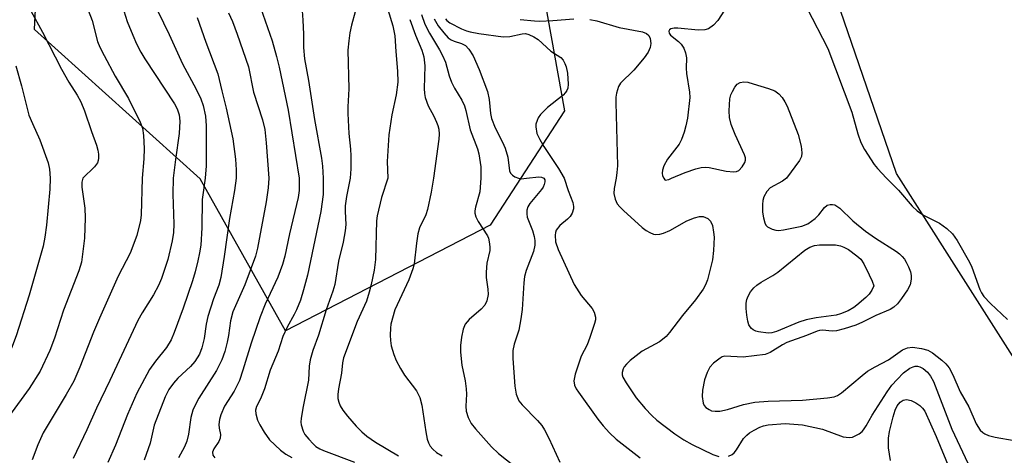
# Model space of a CAD drawing. Units: inches. Extents: x 1213768 to 1219769, y 533455 to 537456.
# Drawn here: x 1215093 to 1215305, y 533940 to 534034 of the extents above; entities that cross this region are included whole.
import ezdxf

# ---------------------------------------------------------------- set-up
doc = ezdxf.new("R2010")
doc.units = ezdxf.units.IN
doc.header["$MEASUREMENT"] = 0
for name, color, linetype in [('NTRL-Farm Land', 3, 'Continuous'), ('NTRL-Trees', 3, 'Continuous'), ('Undefined', 1, 'Continuous')]:
    doc.layers.add(name, color=color, linetype=linetype)

msp = doc.modelspace()

# ---------------------------------------------------------------- linework, layer by layer
at = {"layer": 'NTRL-Farm Land'}
msp.add_lwpolyline([(1216399.97, 533454.98), (1216020.95, 533455.02), (1216020.94, 533455.02), (1216000.72, 533469.79), (1215861.01, 533553.99), (1215718.78, 533649.77), (1215583.37, 533750.45), (1215439.43, 533844.48), (1215361.99, 533899.04), (1215318.02, 533943.7), (1215281.6, 534001.01), (1215260.67, 534061.97), (1215255.77, 534114.36), (1215262.56, 534163.33), (1215277.1, 534234.56), (1215299.99, 534331.14), (1215313, 534415.94), (1215332.15, 534514.87), (1215343.49, 534562.22), (1215415.55, 534891.43)], dxfattribs=at)
at = {"layer": 'NTRL-Trees'}
msp.add_lwpolyline([(1215194.06, 533989.9), (1215149.98, 533967.07), (1215131.56, 533999.84), (1215095.87, 534032.07), (1215098.02, 534075.59), (1215109.79, 534158.87), (1215128.84, 534229.93), (1215158.01, 534302.12), (1215162.45, 534328.17), (1215176.89, 534333.95), (1215213.57, 534328.51), (1215231.23, 534294.55), (1215210.85, 534230.69), (1215212.16, 534215.44), (1215201.55, 534131.68), (1215196.38, 534090.83), (1215210.09, 534014.56)], close=True, dxfattribs=at)
at = {"layer": 'Undefined'}
for points, elevation in [([(1215106.04, 534039.88), (1215108.28, 534034.06), (1215109.43, 534029.49), (1215109.91, 534028.3), (1215110.85, 534026.46), (1215113.26, 534022.05), (1215116.1, 534017.18), (1215118.6, 534012.08), (1215119.11, 534010.82), (1215119.36, 534009.19), (1215119.5, 534006.44), (1215119.4, 534004.18), (1215119.03, 534000)], 288), ([(1215114.02, 534039.64), (1215115.84, 534033.84), (1215117.03, 534030.84), (1215117.86, 534028.99), (1215118.76, 534027.22), (1215119.61, 534025.79), (1215126.06, 534016.02), (1215126.61, 534014.99), (1215127.04, 534013.69), (1215127.16, 534012.27), (1215127.04, 534009.63), (1215126.22, 534004.07), (1215125.72, 534000)], 286), ([(1215153.32, 534039.22), (1215153.67, 534034.13), (1215153.82, 534031.1), (1215153.82, 534028.22), (1215154.01, 534025.73), (1215154.93, 534021.07), (1215156.22, 534012.68), (1215157.68, 534004.33), (1215157.92, 534002.59), (1215158.07, 534000)], 276), ([(1215121.3, 534038.39), (1215124.85, 534031.04), (1215127.72, 534024.67), (1215130.7, 534019.19), (1215131.69, 534017.16), (1215132.23, 534015.69), (1215132.68, 534013.36), (1215132.89, 534011.32), (1215132.88, 534002.64), (1215132.65, 534000)], 284), ([(1215144.07, 534038.27), (1215147.08, 534029.62), (1215148.04, 534026.29), (1215148.6, 534023.97), (1215150.55, 534014.66), (1215152.88, 534000)], 278), ([(1215095.06, 534036.1), (1215097.62, 534031.49), (1215101.67, 534023.56), (1215103.23, 534020.74), (1215105.09, 534017.88), (1215105.85, 534016.49), (1215106.61, 534014.57), (1215108.12, 534010.09), (1215109.2, 534007.16), (1215109.52, 534006.08), (1215109.66, 534005.21), (1215109.69, 534004.35), (1215109.61, 534003.82), (1215109.42, 534003.33), (1215108.77, 534002.43), (1215106.28, 534000)], 290), ([(1215130.95, 534034.66), (1215132.81, 534029.36), (1215135.37, 534022.55), (1215136.2, 534018.83), (1215137.14, 534015.14), (1215138.58, 534008.51), (1215139.2, 534004.11), (1215139.35, 534001.84), (1215139.34, 534000)], 282), ([(1215137.7, 534035.69), (1215138.51, 534033.83), (1215139.53, 534031.09), (1215141.96, 534024), (1215143.07, 534018.59), (1215144.99, 534012.56), (1215145.47, 534010.54), (1215145.81, 534007.61), (1215146.34, 534000)], 280), ([(1215164.96, 534035.92), (1215164.16, 534033.03), (1215163.79, 534031.39), (1215163.56, 534029.66), (1215163.41, 534027.62), (1215163.58, 534019.28), (1215163.39, 534015.37), (1215163.4, 534013.95), (1215163.59, 534009.68), (1215163.95, 534006.27), (1215164.03, 534004.82), (1215164.02, 534002.01), (1215163.86, 534000)], 274), ([(1215172, 534036.42), (1215173.11, 534032.89), (1215173.51, 534030.74), (1215173.71, 534027.37), (1215174.11, 534023.09), (1215174.16, 534020.75), (1215173.78, 534017.97), (1215172.84, 534013.7), (1215172.21, 534009.36), (1215171.88, 534003.6), (1215171.97, 534000)], 272), ([(1215179.22, 534035.29), (1215179.97, 534033.21), (1215180.96, 534031.29), (1215183.15, 534027.73), (1215183.8, 534026.51), (1215184.42, 534025.02), (1215185.21, 534022.08), (1215185.7, 534020.74), (1215186.33, 534019.45), (1215187.96, 534016.81), (1215188.5, 534015.6), (1215188.8, 534014.6), (1215189.76, 534010.44), (1215191.29, 534006.37), (1215191.62, 534005.28), (1215192.05, 534002.46), (1215192.07, 534000)], 268), ([(1215244.54, 534036.22), (1215243.12, 534034.06), (1215242.19, 534033), (1215241.07, 534032.25), (1215240.31, 534031.99), (1215238.86, 534031.91), (1215234.51, 534032.35), (1215233.68, 534032.37), (1215233, 534032.22), (1215232.7, 534032.01), (1215232.53, 534031.73), (1215232.61, 534031.27), (1215232.92, 534030.84), (1215234.63, 534029.49), (1215235.22, 534028.94), (1215235.78, 534028.04), (1215236.16, 534027.04), (1215236.34, 534025.97), (1215236.3, 534023.74), (1215236.36, 534022.58), (1215237, 534018.56), (1215237.06, 534017.43), (1215236.56, 534012.93), (1215236.2, 534011.27), (1215235.82, 534009.92), (1215235.26, 534008.35), (1215234.77, 534007.35), (1215232.25, 534004.1), (1215231.45, 534002.64), (1215231.18, 534001.72), (1215231.13, 534001.07), (1215231.21, 534000.51), (1215231.45, 534000)], 260), ([(1215262.26, 534036.74), (1215266.78, 534028.02), (1215271.96, 534014.26), (1215273.24, 534009.54), (1215273.88, 534007.73), (1215274.72, 534006.2), (1215276.82, 534002.96), (1215277.53, 534002.06), (1215279.43, 534000)], 258), ([(1215176.75, 534034.22), (1215177.99, 534030.89), (1215179.31, 534027.66), (1215179.77, 534026.16), (1215179.96, 534024.28), (1215179.83, 534019.38), (1215179.9, 534018.26), (1215180.06, 534017.44), (1215180.7, 534015.61), (1215181.9, 534013.39), (1215182.49, 534012.12), (1215182.79, 534011.35), (1215182.98, 534010.56), (1215183.04, 534009.49), (1215182.98, 534008.39), (1215181.86, 534000)], 270), ([(1215181.99, 534034.42), (1215182.83, 534032.91), (1215184.04, 534031.34), (1215184.99, 534030.32), (1215185.61, 534029.88), (1215186.3, 534029.57), (1215187.86, 534029.07), (1215188.72, 534028.61), (1215189.47, 534027.84), (1215190.37, 534026.42), (1215191.69, 534023.47), (1215193.44, 534018.69), (1215193.84, 534017.01), (1215194.14, 534013.94), (1215194.34, 534012.87), (1215195.11, 534010.86), (1215196.74, 534007.81), (1215197.3, 534006.48), (1215197.84, 534004.53), (1215198.21, 534001.62), (1215198.46, 534001.11), (1215198.88, 534000.64), (1215199.38, 534000.3), (1215200.18, 534000)], 266), ([(1215184.44, 534034.42), (1215184.72, 534034.04), (1215185.33, 534033.54), (1215187.87, 534032.23), (1215188.92, 534031.79), (1215189.71, 534031.57), (1215191.6, 534031.22), (1215196.85, 534030.52), (1215198.26, 534030.6), (1215200.97, 534031.18), (1215201.67, 534031.19), (1215202.41, 534031), (1215203.44, 534030.52), (1215204.41, 534029.9), (1215207.1, 534027.44), (1215209.24, 534026.01), (1215209.8, 534025.44), (1215210.17, 534024.76), (1215210.45, 534024.03), (1215210.74, 534022.64), (1215210.88, 534020.28), (1215210.77, 534019.44), (1215210.58, 534018.93), (1215210.3, 534018.47), (1215209.75, 534017.88), (1215206.38, 534015.22), (1215204.91, 534013.72), (1215204.39, 534013), (1215204.14, 534012.48), (1215203.9, 534011.66), (1215203.86, 534011.09), (1215204.13, 534009.65), (1215204.74, 534008.35), (1215205.64, 534006.87), (1215208.8, 534002.12), (1215210.01, 534000)], 264), ([(1215200.54, 534034.27), (1215203.63, 534033.94), (1215204.76, 534033.89), (1215207.55, 534034), (1215212.11, 534034.42)], 262), ([(1215215.5, 534034.25), (1215217.02, 534033.93), (1215221.83, 534032.49), (1215226.87, 534031.61), (1215227.74, 534031.22), (1215228.2, 534030.77), (1215228.5, 534030.11), (1215228.63, 534029.03), (1215228.51, 534028.21), (1215228.09, 534027.17), (1215227.25, 534025.99), (1215224.97, 534023.31), (1215222.15, 534020.48), (1215221.71, 534019.75), (1215221.26, 534018.37), (1215221.12, 534017.51), (1215221.1, 534016.33), (1215221.47, 534002.7), (1215221.37, 534001.25), (1215221.17, 534000)], 262), ([(1215091.86, 534024.21), (1215093.08, 534019.92), (1215094.67, 534013.62), (1215095.4, 534011.78), (1215097.02, 534008.25), (1215098.8, 534003.28), (1215099.09, 534001.97), (1215099.27, 534000)], 292), ([(1215233.11, 534000), (1215236.09, 534001.25), (1215238.36, 534002.03), (1215239.51, 534002.3), (1215240.4, 534002.36), (1215241.26, 534002.3), (1215244.92, 534001.55), (1215246.57, 534001.36), (1215247.09, 534001.43), (1215247.62, 534001.67), (1215248.38, 534002.44), (1215248.94, 534003.4), (1215249.08, 534003.9), (1215249.06, 534004.38), (1215248.85, 534005.03), (1215246.84, 534009.46), (1215245.95, 534011.61), (1215245.59, 534013.1), (1215245.53, 534014.51), (1215245.72, 534017.14), (1215245.92, 534017.96), (1215246.25, 534018.72), (1215246.79, 534019.66), (1215247.28, 534020.26), (1215247.94, 534020.65), (1215248.73, 534020.79), (1215249.56, 534020.69), (1215250.68, 534020.39), (1215254.04, 534019.38), (1215255.37, 534018.84), (1215256.21, 534018.2), (1215256.95, 534017.39), (1215257.57, 534016.5), (1215258.07, 534015.53), (1215260.41, 534009.44), (1215261.04, 534006.88), (1215261.22, 534005.44), (1215261.12, 534004.7), (1215260.69, 534003.83), (1215257.91, 534000)], 260), ([(1215099.27, 534000), (1215099.18, 533997.62), (1215098.48, 533989.87), (1215098.1, 533987.3), (1215097.7, 533985.3), (1215094.7, 533974.78), (1215091.91, 533966), (1215090.9, 533963.33), (1215089.23, 533960.11), (1215087.33, 533956.89), (1215084.91, 533953.57), (1215080.98, 533948.94), (1215075.13, 533942.81), (1215073.77, 533941.77), (1215068.09, 533938.37)], 292), ([(1215106.28, 534000), (1215106.08, 533999.16), (1215106.06, 533998.05), (1215106.72, 533993.52), (1215106.79, 533991.47), (1215106.62, 533987.06), (1215105.96, 533981.86), (1215105.44, 533979.99), (1215102.14, 533971.5), (1215100.15, 533965.49), (1215099.15, 533962.8), (1215097.07, 533958.38), (1215094.71, 533954.66), (1215086.18, 533943.01), (1215083.2, 533939.07)], 290), ([(1215119.03, 534000), (1215118.84, 533992.11), (1215118.73, 533990.89), (1215117.93, 533987.61), (1215116.51, 533983.84), (1215113.91, 533978.83), (1215109.84, 533969.83), (1215108.55, 533966.81), (1215105.66, 533959.26), (1215104.31, 533956.24), (1215102.7, 533953.35), (1215097.76, 533945.04), (1215096.6, 533942.48), (1215095.34, 533939.23)], 288), ([(1215125.72, 534000), (1215125.66, 533996.58), (1215125.91, 533990.08), (1215125.83, 533988.26), (1215125.54, 533986.5), (1215124.56, 533982.46), (1215123.23, 533978.39), (1215122.58, 533976.82), (1215121.51, 533974.81), (1215119.05, 533970.97), (1215118.15, 533969.31), (1215112.13, 533956.33), (1215109.25, 533950.36), (1215107.14, 533945.7), (1215104.2, 533939.52)], 286), ([(1215132.65, 534000), (1215131.96, 533995.44), (1215131.93, 533989.27), (1215131.68, 533985.58), (1215131.43, 533983.91), (1215131.06, 533982.15), (1215130.5, 533979.81), (1215129.92, 533977.88), (1215127.87, 533971.94), (1215125.94, 533966.71), (1215125.28, 533965.1), (1215124.3, 533963.44), (1215121.92, 533960.51), (1215120.67, 533958.69), (1215117.93, 533953.59), (1215115.93, 533949.02), (1215113.3, 533942.43), (1215111.68, 533938.69)], 284), ([(1215139.34, 534000), (1215138.95, 533997.36), (1215137.85, 533991.32), (1215136.75, 533983.14), (1215136.02, 533978.59), (1215135.56, 533976.92), (1215134.44, 533973.98), (1215133.22, 533970.18), (1215132.87, 533968.48), (1215132.44, 533965.4), (1215131.93, 533963.41), (1215131.43, 533962.04), (1215130.4, 533960.44), (1215129.49, 533959.39), (1215126.78, 533956.85), (1215125.81, 533955.8), (1215124.8, 533954.41), (1215123.99, 533952.86), (1215121.66, 533946.73), (1215120.8, 533942.82), (1215119.52, 533939.18)], 282), ([(1215146.34, 534000), (1215146.2, 533997.94), (1215145.79, 533994.92), (1215143.94, 533984.94), (1215143.48, 533983.21), (1215141.16, 533976.99), (1215138.58, 533971.19), (1215138.08, 533969.25), (1215137.64, 533966.05), (1215137.37, 533964.6), (1215136.85, 533962.6), (1215136.21, 533960.8), (1215135.76, 533959.79), (1215135.05, 533958.52), (1215131.25, 533952.57), (1215130.45, 533951.03), (1215130, 533949.97), (1215129.54, 533948.36), (1215129.05, 533944.8), (1215128.71, 533943.25), (1215128.21, 533942.03), (1215126.91, 533939.68)], 280), ([(1215152.88, 534000), (1215152.88, 533997.33), (1215152.7, 533995.85), (1215150.8, 533988.02), (1215149.79, 533983.16), (1215149.32, 533981.35), (1215148.28, 533978.66), (1215145.59, 533972.79), (1215144.48, 533970.09), (1215142.55, 533964.44), (1215140.78, 533958.58), (1215140.02, 533956.33), (1215138.86, 533954.08), (1215136.83, 533950.79), (1215135.99, 533948.94), (1215135.72, 533947.91), (1215135.61, 533946.87), (1215135.67, 533946.07), (1215135.94, 533944.69), (1215135.9, 533943.88), (1215135.58, 533943.19), (1215134.5, 533941.61), (1215134.2, 533940.89), (1215134.27, 533940.24), (1215134.72, 533939.68)], 278), ([(1215158.07, 534000), (1215158.06, 533996.48), (1215157.58, 533992.85), (1215154.68, 533979.08), (1215153.85, 533975.9), (1215153.16, 533973.71), (1215152.34, 533971.6), (1215151.84, 533970.58), (1215150.3, 533967.86), (1215149.4, 533965.85), (1215148.34, 533962.7), (1215146.68, 533958.56), (1215145.39, 533954.58), (1215144.53, 533952.43), (1215143.7, 533950.73), (1215143.5, 533949.98), (1215143.54, 533949.18), (1215143.95, 533947.82), (1215144.43, 533946.77), (1215145.32, 533945.24), (1215146.51, 533943.57), (1215148.89, 533941.35), (1215150.05, 533940.44), (1215151.31, 533939.76)], 276), ([(1215163.86, 534000), (1215163.11, 533996.05), (1215162.82, 533994.02), (1215162.78, 533992.84), (1215162.94, 533990.03), (1215162.84, 533988.65), (1215162.39, 533986.18), (1215161.4, 533982.07), (1215160.57, 533977.05), (1215160.18, 533975.64), (1215158.72, 533971.59), (1215157.06, 533966.13), (1215155.85, 533962.79), (1215155.26, 533960.83), (1215155.03, 533959.44), (1215154.92, 533956.4), (1215153.73, 533950.71), (1215153.3, 533948.22), (1215153.26, 533947.39), (1215153.32, 533946.81), (1215153.74, 533945.41), (1215154.14, 533944.73), (1215154.97, 533943.68), (1215155.91, 533942.66), (1215156.51, 533942.14), (1215157.34, 533941.61), (1215158.15, 533941.23), (1215164.81, 533938.7)], 274), ([(1215171.97, 534000), (1215170.64, 533995.82), (1215169.67, 533991.89), (1215169.57, 533990.81), (1215169.35, 533982.49), (1215169.06, 533980.19), (1215168.43, 533977.1), (1215167.99, 533975.38), (1215167.37, 533973.48), (1215165.39, 533969.05), (1215162.48, 533961.27), (1215162.22, 533960.15), (1215162, 533957.9), (1215161.38, 533954.53), (1215161.23, 533953.36), (1215161.24, 533952.49), (1215161.41, 533951.67), (1215161.71, 533950.87), (1215162.27, 533949.93), (1215163.29, 533948.64), (1215165.17, 533946.52), (1215166.4, 533945.29), (1215167.49, 533944.35), (1215169.37, 533943.05), (1215174.29, 533940.07)], 272), ([(1215181.86, 534000), (1215181.37, 533997), (1215180.54, 533993.26), (1215180.15, 533992.12), (1215178.85, 533989.27), (1215178.46, 533988.02), (1215178.15, 533985.99), (1215177.65, 533981.51), (1215177.42, 533980.43), (1215176.54, 533978.06), (1215173.51, 533971.62), (1215172.68, 533968.51), (1215172.55, 533967.64), (1215172.5, 533966.16), (1215172.56, 533964.97), (1215172.75, 533963.86), (1215173.27, 533961.97), (1215173.76, 533960.67), (1215174.71, 533958.95), (1215175.61, 533957.53), (1215178.19, 533954.12), (1215178.91, 533952.69), (1215179.33, 533951.06), (1215180.15, 533945.31), (1215180.5, 533943.66), (1215180.76, 533942.9), (1215181.14, 533942.2), (1215181.68, 533941.57), (1215182.5, 533940.82), (1215183.71, 533940.09)], 270), ([(1215192.07, 534000), (1215191.81, 533997.04), (1215190.89, 533993.75), (1215190.73, 533992.98), (1215190.72, 533992.48), (1215190.93, 533991.67), (1215191.43, 533990.63), (1215193.49, 533987.56), (1215193.69, 533987.07), (1215193.86, 533986.28), (1215193.96, 533985.2), (1215193.94, 533984.39), (1215193.32, 533981.68), (1215193.15, 533979.73), (1215193.18, 533978.61), (1215193.53, 533976.05), (1215193.6, 533974.93), (1215193.35, 533973.56), (1215192.87, 533972.58), (1215192.11, 533971.77), (1215189.53, 533969.53), (1215188.65, 533968.5), (1215188.24, 533967.42), (1215187.87, 533965.67), (1215187.62, 533963.9), (1215187.66, 533962.47), (1215187.94, 533959.63), (1215188.66, 533956.27), (1215188.9, 533954.55), (1215188.95, 533953.4), (1215188.84, 533950.81), (1215188.91, 533949.71), (1215189.3, 533948.34), (1215189.98, 533947.07), (1215190.89, 533945.95), (1215194.37, 533942.05), (1215195.81, 533940.62), (1215200.64, 533936.8)], 268), ([(1215205.61, 534000), (1215205.81, 533999.63), (1215205.84, 533999.19), (1215205.71, 533998.61), (1215205.44, 533998.04), (1215205.11, 533997.55), (1215202.63, 533994.54), (1215202.18, 533993.79), (1215201.96, 533993.09), (1215201.92, 533992.33), (1215202.05, 533991.57), (1215203.14, 533988.73), (1215203.54, 533987.39), (1215203.67, 533986.59), (1215203.67, 533985.54), (1215203.39, 533984.19), (1215201.83, 533980.1), (1215201.47, 533978.8), (1215201.28, 533977.43), (1215200.92, 533971.66), (1215200.69, 533969.68), (1215200.21, 533967.24), (1215199.25, 533964.19), (1215198.96, 533962.82), (1215198.92, 533961.08), (1215199.39, 533955.14), (1215199.65, 533953.41), (1215199.91, 533952.65), (1215200.26, 533951.95), (1215200.94, 533951.13), (1215204.27, 533947.75), (1215205.19, 533946.66), (1215205.78, 533945.68), (1215206.69, 533943.88), (1215209.08, 533938.76)], 266), ([(1215200.18, 534000), (1215200.7, 533999.86), (1215201.86, 534000)], 266), ([(1215201.86, 534000), (1215204.55, 534000.32), (1215205.09, 534000.22), (1215205.61, 534000)], 266), ([(1215210.01, 534000), (1215210.86, 533997.38), (1215211.83, 533994.74), (1215211.98, 533993.93), (1215211.97, 533993.4), (1215211.69, 533992.43), (1215211.26, 533991.76), (1215210.69, 533991.18), (1215209.05, 533989.81), (1215208.29, 533988.77), (1215208.1, 533988.27), (1215208.02, 533987.7), (1215208.15, 533986.3), (1215208.72, 533984.62), (1215212.15, 533977.07), (1215213.67, 533974.67), (1215216.06, 533971.88), (1215216.45, 533971.12), (1215216.73, 533970), (1215216.72, 533969.44), (1215216.56, 533968.62), (1215215.55, 533965.62), (1215214.92, 533964.02), (1215213.69, 533961.63), (1215212.34, 533957.72), (1215212.06, 533956.31), (1215212.21, 533955.31), (1215212.57, 533954.55), (1215213.05, 533953.81), (1215217.28, 533948), (1215218.37, 533946.58), (1215219.73, 533945.03), (1215221.21, 533943.69), (1215226.4, 533939.65)], 264), ([(1215221.17, 534000), (1215220.73, 533997.79), (1215220.66, 533996.71), (1215220.95, 533995.47), (1215221.42, 533994.5), (1215221.96, 533993.84), (1215222.77, 533993.03), (1215226.79, 533989.39), (1215227.66, 533988.69), (1215228.42, 533988.26), (1215229.22, 533987.95), (1215229.77, 533987.85), (1215230.6, 533987.92), (1215231.43, 533988.14), (1215232.77, 533988.68), (1215236.43, 533990.82), (1215238.05, 533991.45), (1215239.14, 533991.73), (1215239.94, 533991.71), (1215240.95, 533991.27), (1215241.55, 533990.73), (1215241.95, 533989.76), (1215242.2, 533988.39), (1215242.28, 533987.26), (1215242.14, 533984.38), (1215241.94, 533982.39), (1215240.86, 533978.07), (1215240.45, 533977), (1215239.92, 533976.03), (1215238.31, 533973.73), (1215235.52, 533970.38), (1215232.7, 533966.73), (1215231.95, 533965.86), (1215231.18, 533965.19), (1215230.54, 533964.73), (1215226.83, 533962.66), (1215224.2, 533960.69), (1215223.39, 533959.91), (1215222.93, 533959.29), (1215222.7, 533958.84), (1215222.51, 533958.09), (1215222.51, 533957.59), (1215222.66, 533957.07), (1215223.35, 533955.82), (1215225.48, 533952.64), (1215227.45, 533950.29), (1215228.9, 533948.78), (1215229.99, 533947.8), (1215233.87, 533944.85), (1215235.78, 533943.54), (1215237.55, 533942.53), (1215242.02, 533940.36), (1215243.32, 533939.94)], 262), ([(1215231.45, 534000), (1215231.65, 533999.66), (1215231.79, 533999.59), (1215232.54, 533999.74), (1215233.11, 534000)], 260), ([(1215257.91, 534000), (1215257.02, 533999.37), (1215254.41, 533997.93), (1215253.68, 533997.15), (1215253.03, 533995.98), (1215252.81, 533995.19), (1215252.7, 533994.36), (1215252.75, 533992.64), (1215252.96, 533991.48), (1215253.26, 533990.37), (1215253.48, 533989.89), (1215253.82, 533989.51), (1215254.78, 533989.03), (1215255.6, 533988.82), (1215256.16, 533988.75), (1215257.23, 533988.86), (1215261.18, 533989.63), (1215262.47, 533990.19), (1215264.04, 533991.3), (1215264.84, 533992.09), (1215266.06, 533993.67), (1215266.64, 533994.18), (1215267.32, 533994.36), (1215267.81, 533994.35), (1215268.29, 533994.23), (1215268.75, 533994), (1215269.41, 533993.51), (1215272.22, 533990.83), (1215274.93, 533988.59), (1215277.05, 533987.07), (1215281.58, 533984.18), (1215282.25, 533983.68), (1215282.82, 533983.13), (1215283.32, 533982.52), (1215283.71, 533981.88), (1215284.2, 533980.86), (1215284.59, 533979.79), (1215284.74, 533979.01), (1215284.79, 533978.23), (1215284.56, 533977.01), (1215284, 533975.91), (1215282.7, 533974.02), (1215281.81, 533972.87), (1215281.05, 533972.15), (1215280.2, 533971.67), (1215277.15, 533970.39), (1215274.27, 533968.93), (1215272.85, 533968.29), (1215270.34, 533967.47), (1215268.65, 533967.04), (1215267.77, 533966.98), (1215265.68, 533967.24), (1215265.02, 533967.17), (1215264.5, 533967.03), (1215262.23, 533966.07), (1215257.97, 533964.53), (1215257.04, 533964.05), (1215254.39, 533962.41), (1215253.29, 533961.98), (1215248.58, 533961.36), (1215244.58, 533961.57), (1215244.06, 533961.44), (1215243.57, 533961.18), (1215242.2, 533960.1), (1215241.41, 533959.25), (1215240.77, 533958.06), (1215240.22, 533956.51), (1215239.79, 533954.3), (1215239.7, 533952.87), (1215239.95, 533951.44), (1215240.18, 533950.94), (1215240.54, 533950.53), (1215241.24, 533950.06), (1215241.76, 533949.84), (1215242.51, 533949.71), (1215243.55, 533949.71), (1215245.16, 533950.06), (1215248.64, 533951.2), (1215251.08, 533951.67), (1215253.95, 533951.91), (1215261.33, 533952.13), (1215266.73, 533952.6), (1215268.15, 533952.85), (1215268.89, 533953.13), (1215269.75, 533953.68), (1215274.22, 533957.46), (1215275.36, 533958.33), (1215276.98, 533959.33), (1215279.85, 533960.84), (1215282.92, 533962.96), (1215283.96, 533963.37), (1215285.05, 533963.51), (1215287.01, 533963.29), (1215288.35, 533962.93), (1215289.32, 533962.34), (1215291.38, 533960.72), (1215292.24, 533959.94), (1215292.97, 533959.05), (1215293.77, 533957.57), (1215295.31, 533953.93), (1215297.16, 533950.69), (1215298.75, 533947), (1215299.64, 533945.66), (1215300.18, 533945.1), (1215300.63, 533944.81), (1215301.43, 533944.48), (1215302.87, 533944.1), (1215306.92, 533943.43)], 260), ([(1215279.43, 534000), (1215282, 533997.42), (1215285.01, 533993.98), (1215286.02, 533992.97), (1215287.42, 533991.99), (1215290.87, 533990.3), (1215292.46, 533989.12), (1215293.7, 533987.98), (1215294.69, 533986.53), (1215297.34, 533981.9), (1215297.81, 533980.82), (1215299.55, 533975.99), (1215299.89, 533975.29), (1215300.44, 533974.5), (1215301.86, 533973), (1215305.49, 533969.5)], 258), ([(1215245.4, 533940.03), (1215246.16, 533940.4), (1215246.61, 533940.73), (1215247.13, 533941.37), (1215248.62, 533943.81), (1215249.32, 533944.57), (1215249.94, 533945.07), (1215250.9, 533945.66), (1215252.18, 533946.29), (1215252.93, 533946.56), (1215253.96, 533946.79), (1215257.63, 533947.07), (1215261.36, 533946.81), (1215265.64, 533945.86), (1215270.1, 533944.22), (1215271.39, 533944.03), (1215272.15, 533944.16), (1215273.57, 533944.87), (1215274.2, 533945.36), (1215274.52, 533945.72), (1215275.07, 533946.57), (1215276.33, 533948.9), (1215279.59, 533953.9), (1215280.62, 533955.35), (1215281.73, 533956.6), (1215283.13, 533957.98), (1215284.47, 533959), (1215285.17, 533959.32), (1215285.64, 533959.42), (1215286.11, 533959.44), (1215286.61, 533959.33), (1215287.36, 533958.93), (1215288.26, 533958.17), (1215288.92, 533957.31), (1215289.58, 533956.11), (1215293.52, 533945.85), (1215296.99, 533938.5)], 262), ([(1215280.32, 533939.1), (1215279.86, 533941.84), (1215279.86, 533943.88), (1215280.1, 533945.34), (1215280.86, 533948.53), (1215281.29, 533949.92), (1215281.75, 533950.9), (1215282.37, 533951.69), (1215283.01, 533952.12), (1215283.74, 533952.24), (1215284.75, 533952.02), (1215285.73, 533951.56), (1215286.65, 533950.98), (1215287.23, 533950.39), (1215287.68, 533949.72), (1215290.11, 533944.24), (1215293.09, 533937.13)], 264)]:
    msp.add_lwpolyline(points, dxfattribs=dict(at, elevation=elevation))
at = {"layer": 'Undefined', "elevation": 262}
msp.add_lwpolyline([(1215253.92, 533966.59), (1215251.84, 533966.84), (1215251.27, 533966.99), (1215250.69, 533967.27), (1215250.34, 533967.55), (1215250.04, 533967.93), (1215249.81, 533968.37), (1215249.58, 533969.12), (1215249.34, 533970.44), (1215249.21, 533971.9), (1215249.22, 533973.06), (1215249.36, 533973.82), (1215249.62, 533974.55), (1215250.16, 533975.48), (1215250.85, 533976.32), (1215251.49, 533976.9), (1215252.44, 533977.59), (1215254.93, 533979), (1215256.03, 533979.71), (1215261.86, 533984.45), (1215262.95, 533985.09), (1215263.94, 533985.46), (1215265.03, 533985.62), (1215266.74, 533985.64), (1215268.45, 533985.59), (1215269.54, 533985.41), (1215270.28, 533985.14), (1215271.26, 533984.6), (1215273.08, 533983.28), (1215273.9, 533982.51), (1215274.53, 533981.54), (1215275.73, 533979.15), (1215276.33, 533977.77), (1215276.68, 533976.75), (1215276.3, 533975.85), (1215275.68, 533974.98), (1215275, 533974.27), (1215273.06, 533972.59), (1215272.37, 533972.09), (1215271.15, 533971.39), (1215269.56, 533970.7), (1215268.6, 533970.47), (1215264.28, 533969.87), (1215262.11, 533969.47), (1215260.55, 533968.93), (1215255.74, 533966.9), (1215254.74, 533966.64)], close=True, dxfattribs=at)

doc.saveas('drawing.dxf')
